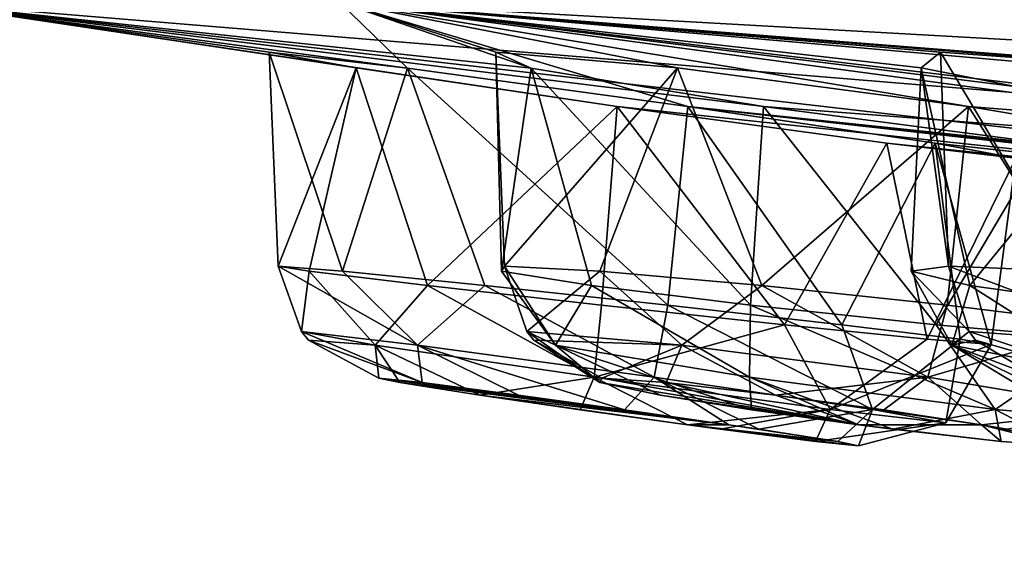
# Model space of a CAD drawing. Units: millimetres. Extents: x -60 to 60, y -59 to 26.
# Drawn here: x -29 to -25, y -12 to -10 of the extents above; entities that cross this region are included whole.
import ezdxf

# ---------------------------------------------------------------- set-up
doc = ezdxf.new("R2010")
doc.units = ezdxf.units.MM
doc.header["$LTSCALE"] = 65.185185
for name, color, linetype in [('169', 7, 'CONTINUOUS'), ('170', 7, 'CONTINUOUS'), ('248', 7, 'CONTINUOUS'), ('273', 7, 'CONTINUOUS'), ('274', 7, 'CONTINUOUS'), ('275', 7, 'CONTINUOUS'), ('276', 7, 'CONTINUOUS'), ('277', 7, 'CONTINUOUS'), ('278', 7, 'CONTINUOUS'), ('449', 7, 'CONTINUOUS'), ('450', 7, 'CONTINUOUS'), ('451', 7, 'CONTINUOUS'), ('452', 7, 'CONTINUOUS'), ('453', 7, 'CONTINUOUS'), ('454', 7, 'CONTINUOUS')]:
    doc.layers.add(name, color=color, linetype=linetype)

msp = doc.modelspace()

# ---------------------------------------------------------------- linework, layer by layer
at = {"layer": '169', "color": 254, "linetype": 'Continuous', "true_color": 0xcfd1e0}
for points in [[(-26.9705, -10.2543, -6.4891), (-25.9899, -10.4168, -5.7427), (-29.5634, -9.9763), (-26.9705, -10.2543, -6.4891)], [(-29.5634, -9.9763), (-25.9899, -10.4168, -5.7427), (-1.5995, -12.2836), (-29.5634, -9.9763)], [(-26.9705, -10.2543, -6.4891), (-29.5634, -9.9763), (-27.7805, -9.9763, -10.1113), (-26.9705, -10.2543, -6.4891)], [(-22.8042, -10.2551, -15.7868), (-22.1558, -10.4176, -14.7401), (-27.7805, -9.9763, -10.1113), (-22.8042, -10.2551, -15.7868)], [(-22.1558, -10.4176, -14.7401), (-12.7683, -11.7801, -5.531), (-27.7805, -9.9763, -10.1113), (-22.1558, -10.4176, -14.7401)], [(-22.8042, -10.2551, -15.7868), (-27.7805, -9.9763, -10.1113), (-22.6469, -9.9763, -19.003), (-22.8042, -10.2551, -15.7868)], [(-27.1198, -10.1864, -7.7191), (-26.9705, -10.2543, -6.4891), (-27.7805, -9.9763, -10.1113), (-27.1198, -10.1864, -7.7191)], [(-26.3522, -10.2536, -8.6824), (-27.1198, -10.1864, -7.7191), (-27.7805, -9.9763, -10.1113), (-26.3522, -10.2536, -8.6824)], [(-25.1235, -10.416, -8.8059), (-26.3522, -10.2536, -8.6824), (-27.7805, -9.9763, -10.1113), (-25.1235, -10.416, -8.8059)], [(-25.1235, -10.416, -8.8059), (-27.7805, -9.9763, -10.1113), (-1.4778, -12.2836, -0.6121), (-25.1235, -10.416, -8.8059)], [(-27.7805, -9.9763, -10.1113), (-12.7683, -11.7801, -5.531), (-1.4778, -12.2836, -0.6121), (-27.7805, -9.9763, -10.1113)], [(-25.9899, -10.4168, -5.7427), (-24.8046, -10.5716, -5.9093), (-1.5995, -12.2836), (-25.9899, -10.4168, -5.7427)], [(-24.1983, -10.5717, -8.0381), (-25.1235, -10.416, -8.8059), (-1.5995, -12.2836), (-24.1983, -10.5717, -8.0381)], [(-1.5995, -12.2836), (-25.1235, -10.416, -8.8059), (-1.4778, -12.2836, -0.6121), (-1.5995, -12.2836)]]:
    msp.add_3dface(points, dxfattribs=at)
at = {"layer": '170', "color": 254, "linetype": 'Continuous', "true_color": 0xcfd1e0}
for points in [[(-29.5634, -9.9763), (-1.5995, -12.2836), (-13.8953, -11.7797, 0.8311), (-29.5634, -9.9763)], [(-27.4934, -10.2543, 3.6917), (-29.5634, -9.9763), (-28.0769, -10.1864, 2.5987), (-27.4934, -10.2543, 3.6917)], [(-29.5634, -9.9763), (-27.4934, -10.2543, 3.6917), (-27.7805, -9.9763, 10.1113), (-29.5634, -9.9763)], [(-28.0769, -10.1864, 2.5987), (-29.5634, -9.9763), (-27.7091, -10.2536, 1.4232), (-28.0769, -10.1864, 2.5987)], [(-27.7091, -10.2536, 1.4232), (-29.5634, -9.9763), (-26.608, -10.416, 0.8642), (-27.7091, -10.2536, 1.4232)], [(-26.608, -10.416, 0.8642), (-29.5634, -9.9763), (-13.8953, -11.7797, 0.8311), (-26.608, -10.416, 0.8642)], [(-27.4934, -10.2543, 3.6917), (-26.3094, -10.4168, 4.0335), (-27.7805, -9.9763, 10.1113), (-27.4934, -10.2543, 3.6917)], [(-26.3094, -10.4168, 4.0335), (-13.3363, -11.7801, 3.9703), (-27.7805, -9.9763, 10.1113), (-26.3094, -10.4168, 4.0335)], [(-25.2423, -10.1864, 12.5656), (-24.3034, -10.2543, 13.374), (-27.7805, -9.9763, 10.1113), (-25.2423, -10.1864, 12.5656)], [(-24.3034, -10.2543, 13.374), (-22.6469, -9.9763, 19.003), (-27.7805, -9.9763, 10.1113), (-24.3034, -10.2543, 13.374)], [(-25.3239, -10.2536, 11.3366), (-25.2423, -10.1864, 12.5656), (-27.7805, -9.9763, 10.1113), (-25.3239, -10.2536, 11.3366)], [(-24.4992, -10.416, 10.4176), (-25.3239, -10.2536, 11.3366), (-27.7805, -9.9763, 10.1113), (-24.4992, -10.416, 10.4176)], [(-24.4992, -10.416, 10.4176), (-27.7805, -9.9763, 10.1113), (-1.4778, -12.2836, 0.6121), (-24.4992, -10.416, 10.4176)], [(-27.7805, -9.9763, 10.1113), (-13.3363, -11.7801, 3.9703), (-1.4778, -12.2836, 0.6121), (-27.7805, -9.9763, 10.1113)], [(-25.468, -10.5717, 1.2459), (-26.608, -10.416, 0.8642), (-13.8953, -11.7797, 0.8311), (-25.468, -10.5717, 1.2459)], [(-26.3094, -10.4168, 4.0335), (-25.2643, -10.5716, 3.4499), (-15.2655, -11.657, 2.6917), (-26.3094, -10.4168, 4.0335)], [(-13.3363, -11.7801, 3.9703), (-26.3094, -10.4168, 4.0335), (-13.9715, -11.734, 3.987), (-13.3363, -11.7801, 3.9703)], [(-13.9715, -11.734, 3.987), (-26.3094, -10.4168, 4.0335), (-14.5727, -11.6936, 3.7475), (-13.9715, -11.734, 3.987)], [(-14.5727, -11.6936, 3.7475), (-26.3094, -10.4168, 4.0335), (-15.0298, -11.6664, 3.2879), (-14.5727, -11.6936, 3.7475)], [(-15.0298, -11.6664, 3.2879), (-26.3094, -10.4168, 4.0335), (-15.2655, -11.657, 2.6917), (-15.0298, -11.6664, 3.2879)], [(-24.9229, -10.6345, 2.3068), (-25.468, -10.5717, 1.2459), (-14.4998, -11.7334, 1.0362), (-24.9229, -10.6345, 2.3068)], [(-14.4998, -11.7334, 1.0362), (-25.468, -10.5717, 1.2459), (-13.8953, -11.7797, 0.8311), (-14.4998, -11.7334, 1.0362)], [(-25.2643, -10.5716, 3.4499), (-24.9229, -10.6345, 2.3068), (-15.2484, -11.6664, 2.053), (-25.2643, -10.5716, 3.4499)], [(-15.2655, -11.657, 2.6917), (-25.2643, -10.5716, 3.4499), (-15.2484, -11.6664, 2.053), (-15.2655, -11.657, 2.6917)]]:
    msp.add_3dface(points, dxfattribs=at)
at = {"layer": '248', "color": 7, "linetype": 'Continuous'}
for points in [[(-27.4306, -11.5835, 3.0526), (-27.6138, -11.5643, 2.5558), (-26.1352, -11.7613, 3.3717), (-27.4306, -11.5835, 3.0526)], [(-26.1352, -11.7613, 3.3717), (-27.6138, -11.5643, 2.5558), (-27.5248, -11.5836, 2.0336), (-26.1352, -11.7613, 3.3717)], [(-27.1876, -11.6362, 1.6263), (-26.1352, -11.7613, 3.3717), (-27.5248, -11.5836, 2.0336), (-27.1876, -11.6362, 1.6263)], [(-27.0246, -11.6362, 3.3912), (-27.4306, -11.5835, 3.0526), (-26.1352, -11.7613, 3.3717), (-27.0246, -11.6362, 3.3912)], [(-26.6811, -11.5835, -7.0624), (-26.6724, -11.5643, -7.5918), (-25.5884, -11.7613, -6.2969), (-26.6811, -11.5835, -7.0624)], [(-26.4247, -11.6362, -6.6), (-26.6811, -11.5835, -7.0624), (-25.5884, -11.7613, -6.2969), (-26.4247, -11.6362, -6.6)], [(-25.5884, -11.7613, -6.2969), (-26.6724, -11.5643, -7.5918), (-26.4008, -11.5836, -8.0466), (-25.5884, -11.7613, -6.2969)], [(-25.9393, -11.6362, -8.3046), (-25.5884, -11.7613, -6.2969), (-26.4008, -11.5836, -8.0466), (-25.9393, -11.6362, -8.3046)], [(-26.31, -11.7613, 1.4825), (-26.1352, -11.7613, 3.3717), (-27.1876, -11.6362, 1.6263), (-26.31, -11.7613, 1.4825)], [(-26.7643, -11.6979, 1.4526), (-26.31, -11.7613, 1.4825), (-27.1876, -11.6362, 1.6263), (-26.7643, -11.6979, 1.4526)], [(-26.5764, -11.6979, 3.4844), (-27.0246, -11.6362, 3.3912), (-26.1352, -11.7613, 3.3717), (-26.5764, -11.6979, 3.4844)], [(-26.0405, -11.6979, -6.3511), (-26.4247, -11.6362, -6.6), (-25.5884, -11.7613, -6.2969), (-26.0405, -11.6979, -6.3511)], [(-25.069, -11.7613, -8.1217), (-25.5884, -11.7613, -6.2969), (-25.9393, -11.6362, -8.3046), (-25.069, -11.7613, -8.1217)], [(-25.4817, -11.6979, -8.3137), (-25.069, -11.7613, -8.1217), (-25.9393, -11.6362, -8.3046), (-25.4817, -11.6979, -8.3137)], [(-26.1352, -11.7613, 3.3717), (-26.31, -11.7613, 1.4825), (-25.6755, -11.8321, 2.8877), (-26.1352, -11.7613, 3.3717)], [(-25.6755, -11.8321, 2.8877), (-26.31, -11.7613, 1.4825), (-25.5877, -11.8512, 2.3683), (-25.6755, -11.8321, 2.8877)], [(-25.5877, -11.8512, 2.3683), (-26.31, -11.7613, 1.4825), (-25.7691, -11.8322, 1.8742), (-25.5877, -11.8512, 2.3683)], [(-25.7691, -11.8322, 1.8742), (-26.31, -11.7613, 1.4825), (-26.1722, -11.78, 1.5352), (-25.7691, -11.8322, 1.8742)], [(-26.0096, -11.7799, 3.2947), (-26.1352, -11.7613, 3.3717), (-25.6755, -11.8321, 2.8877), (-26.0096, -11.7799, 3.2947)], [(-25.5884, -11.7613, -6.2969), (-25.069, -11.7613, -8.1217), (-24.9849, -11.8321, -6.5822), (-25.5884, -11.7613, -6.2969)], [(-25.4435, -11.7799, -6.3233), (-25.5884, -11.7613, -6.2969), (-24.9849, -11.8321, -6.5822), (-25.4435, -11.7799, -6.3233)], [(-24.9849, -11.8321, -6.5822), (-25.069, -11.7613, -8.1217), (-24.7154, -11.8512, -7.0348), (-24.9849, -11.8321, -6.5822)], [(-24.7154, -11.8512, -7.0348), (-25.069, -11.7613, -8.1217), (-24.7061, -11.8322, -7.561), (-24.7154, -11.8512, -7.0348)], [(-24.7061, -11.8322, -7.561), (-25.069, -11.7613, -8.1217), (-24.9595, -11.78, -8.0228), (-24.7061, -11.8322, -7.561)]]:
    msp.add_3dface(points, dxfattribs=at)
at = {"layer": '273', "color": 7, "linetype": 'Continuous'}
for points in [[(-26.9705, -10.2543, -6.4891), (-27.1198, -10.1864, -7.7191), (-27.0963, -11.1128, -6.924), (-26.9705, -10.2543, -6.4891)], [(-27.0963, -11.1128, -6.924), (-27.1198, -10.1864, -7.7191), (-27.0832, -11.0906, -7.7087), (-27.0963, -11.1128, -6.924)], [(-26.7164, -11.1735, -6.2377), (-26.9705, -10.2543, -6.4891), (-27.0963, -11.1128, -6.924), (-26.7164, -11.1735, -6.2377)], [(-25.9899, -10.4168, -5.7427), (-26.9705, -10.2543, -6.4891), (-26.0443, -11.2565, -5.8345), (-25.9899, -10.4168, -5.7427)], [(-26.0443, -11.2565, -5.8345), (-26.9705, -10.2543, -6.4891), (-26.7164, -11.1735, -6.2377), (-26.0443, -11.2565, -5.8345)], [(-25.2606, -11.3393, -5.8234), (-25.9899, -10.4168, -5.7427), (-26.0443, -11.2565, -5.8345), (-25.2606, -11.3393, -5.8234)], [(-24.8046, -10.5716, -5.9093), (-25.9899, -10.4168, -5.7427), (-25.2606, -11.3393, -5.8234), (-24.8046, -10.5716, -5.9093)], [(-24.5763, -11.3997, -6.2066), (-24.8046, -10.5716, -5.9093), (-25.2606, -11.3393, -5.8234), (-24.5763, -11.3997, -6.2066)]]:
    msp.add_3dface(points, dxfattribs=at)
at = {"layer": '274', "color": 7, "linetype": 'Continuous'}
for points in [[(-27.1198, -10.1864, -7.7191), (-26.3522, -10.2536, -8.6824), (-27.0832, -11.0906, -7.7087), (-27.1198, -10.1864, -7.7191)], [(-27.0832, -11.0906, -7.7087), (-26.3522, -10.2536, -8.6824), (-26.6811, -11.1128, -8.3828), (-27.0832, -11.0906, -7.7087)], [(-26.6811, -11.1128, -8.3828), (-26.3522, -10.2536, -8.6824), (-25.9968, -11.1735, -8.7661), (-26.6811, -11.1128, -8.3828)], [(-26.3522, -10.2536, -8.6824), (-25.1235, -10.416, -8.8059), (-25.9968, -11.1735, -8.7661), (-26.3522, -10.2536, -8.6824)], [(-25.9968, -11.1735, -8.7661), (-25.1235, -10.416, -8.8059), (-25.2131, -11.2565, -8.7549), (-25.9968, -11.1735, -8.7661)], [(-25.2131, -11.2565, -8.7549), (-25.1235, -10.416, -8.8059), (-24.541, -11.3393, -8.3518), (-25.2131, -11.2565, -8.7549)], [(-25.1235, -10.416, -8.8059), (-24.1983, -10.5717, -8.0381), (-24.541, -11.3393, -8.3518), (-25.1235, -10.416, -8.8059)]]:
    msp.add_3dface(points, dxfattribs=at)
at = {"layer": '275', "color": 7, "linetype": 'Continuous'}
for points in [[(-27.4934, -10.2543, 3.6917), (-28.0769, -10.1864, 2.5987), (-27.7678, -11.1128, 3.3317), (-27.4934, -10.2543, 3.6917)], [(-27.7678, -11.1128, 3.3317), (-28.0769, -10.1864, 2.5987), (-28.0391, -11.0906, 2.5952), (-27.7678, -11.1128, 3.3317)], [(-27.1657, -11.1735, 3.8344), (-27.4934, -10.2543, 3.6917), (-27.7678, -11.1128, 3.3317), (-27.1657, -11.1735, 3.8344)], [(-26.3094, -10.4168, 4.0335), (-27.4934, -10.2543, 3.6917), (-26.3933, -11.2565, 3.9675), (-26.3094, -10.4168, 4.0335)], [(-26.3933, -11.2565, 3.9675), (-27.4934, -10.2543, 3.6917), (-27.1657, -11.1735, 3.8344), (-26.3933, -11.2565, 3.9675)], [(-25.6585, -11.3393, 3.6949), (-26.3094, -10.4168, 4.0335), (-26.3933, -11.2565, 3.9675), (-25.6585, -11.3393, 3.6949)], [(-25.2643, -10.5716, 3.4499), (-26.3094, -10.4168, 4.0335), (-25.6585, -11.3393, 3.6949), (-25.2643, -10.5716, 3.4499)], [(-25.1588, -11.3997, 3.0903), (-25.2643, -10.5716, 3.4499), (-25.6585, -11.3393, 3.6949), (-25.1588, -11.3997, 3.0903)], [(-24.9229, -10.6345, 2.3068), (-25.2643, -10.5716, 3.4499), (-25.0273, -11.4218, 2.3164), (-24.9229, -10.6345, 2.3068)], [(-25.0273, -11.4218, 2.3164), (-25.2643, -10.5716, 3.4499), (-25.1588, -11.3997, 3.0903), (-25.0273, -11.4218, 2.3164)]]:
    msp.add_3dface(points, dxfattribs=at)
at = {"layer": '276', "color": 7, "linetype": 'Continuous'}
for points in [[(-28.0769, -10.1864, 2.5987), (-27.7091, -10.2536, 1.4232), (-28.0391, -11.0906, 2.5952), (-28.0769, -10.1864, 2.5987)], [(-28.0391, -11.0906, 2.5952), (-27.7091, -10.2536, 1.4232), (-27.9076, -11.1128, 1.8214), (-28.0391, -11.0906, 2.5952)], [(-27.9076, -11.1128, 1.8214), (-27.7091, -10.2536, 1.4232), (-27.408, -11.1735, 1.2168), (-27.9076, -11.1128, 1.8214)], [(-27.7091, -10.2536, 1.4232), (-26.608, -10.416, 0.8642), (-27.408, -11.1735, 1.2168), (-27.7091, -10.2536, 1.4232)], [(-27.408, -11.1735, 1.2168), (-26.608, -10.416, 0.8642), (-26.6732, -11.2565, 0.9441), (-27.408, -11.1735, 1.2168)], [(-26.6732, -11.2565, 0.9441), (-26.608, -10.416, 0.8642), (-25.9008, -11.3393, 1.0772), (-26.6732, -11.2565, 0.9441)], [(-26.608, -10.416, 0.8642), (-25.468, -10.5717, 1.2459), (-25.9008, -11.3393, 1.0772), (-26.608, -10.416, 0.8642)], [(-25.9008, -11.3393, 1.0772), (-25.468, -10.5717, 1.2459), (-25.2986, -11.3997, 1.5799), (-25.9008, -11.3393, 1.0772)], [(-25.468, -10.5717, 1.2459), (-24.9229, -10.6345, 2.3068), (-25.2986, -11.3997, 1.5799), (-25.468, -10.5717, 1.2459)], [(-24.9229, -10.6345, 2.3068), (-25.0273, -11.4218, 2.3164), (-25.2986, -11.3997, 1.5799), (-24.9229, -10.6345, 2.3068)]]:
    msp.add_3dface(points, dxfattribs=at)
at = {"layer": '277', "color": 7, "linetype": 'Continuous'}
for points in [[(-24.3034, -10.2543, 13.374), (-25.2423, -10.1864, 12.5656), (-24.6893, -11.1128, 13.1374), (-24.3034, -10.2543, 13.374)], [(-24.6893, -11.1128, 13.1374), (-25.2423, -10.1864, 12.5656), (-25.2083, -11.0906, 12.5486), (-24.6893, -11.1128, 13.1374)]]:
    msp.add_3dface(points, dxfattribs=at)
at = {"layer": '278', "color": 7, "linetype": 'Continuous'}
for points in [[(-25.2423, -10.1864, 12.5656), (-25.3239, -10.2536, 11.3366), (-25.2083, -11.0906, 12.5486), (-25.2423, -10.1864, 12.5656)], [(-25.2083, -11.0906, 12.5486), (-25.3239, -10.2536, 11.3366), (-25.3652, -11.1128, 11.7796), (-25.2083, -11.0906, 12.5486)], [(-25.3652, -11.1128, 11.7796), (-25.3239, -10.2536, 11.3366), (-25.1177, -11.1735, 11.0353), (-25.3652, -11.1128, 11.7796)], [(-25.3239, -10.2536, 11.3366), (-24.4992, -10.416, 10.4176), (-25.1177, -11.1735, 11.0353), (-25.3239, -10.2536, 11.3366)], [(-25.1177, -11.1735, 11.0353), (-24.4992, -10.416, 10.4176), (-24.5311, -11.2565, 10.5156), (-25.1177, -11.1735, 11.0353)]]:
    msp.add_3dface(points, dxfattribs=at)
at = {"layer": '449', "color": 7, "linetype": 'Continuous'}
for points in [[(-25.2083, -11.0906, 12.5486), (-25.3652, -11.1128, 11.7796), (-25.1203, -11.3677, 12.5048), (-25.2083, -11.0906, 12.5486)], [(-25.3652, -11.1128, 11.7796), (-25.1177, -11.1735, 11.0353), (-25.1944, -11.4245, 11.4522), (-25.3652, -11.1128, 11.7796)], [(-25.1203, -11.3677, 12.5048), (-25.3652, -11.1128, 11.7796), (-25.1944, -11.4245, 11.4522), (-25.1203, -11.3677, 12.5048)], [(-25.1944, -11.4245, 11.4522), (-25.1177, -11.1735, 11.0353), (-24.508, -11.5608, 10.6631), (-25.1944, -11.4245, 11.4522)], [(-25.1177, -11.1735, 11.0353), (-24.5311, -11.2565, 10.5156), (-24.508, -11.5608, 10.6631), (-25.1177, -11.1735, 11.0353)], [(-25.1203, -11.3677, 12.5048), (-25.1944, -11.4245, 11.4522), (-25.0934, -11.4043, 12.4914), (-25.1203, -11.3677, 12.5048)], [(-25.1944, -11.4245, 11.4522), (-24.8259, -11.5643, 12.3583), (-25.0934, -11.4043, 12.4914), (-25.1944, -11.4245, 11.4522)], [(-24.9316, -11.5836, 11.8391), (-24.8259, -11.5643, 12.3583), (-25.1944, -11.4245, 11.4522), (-24.9316, -11.5836, 11.8391)], [(-24.7643, -11.6362, 11.3376), (-24.9316, -11.5836, 11.8391), (-25.1944, -11.4245, 11.4522), (-24.7643, -11.6362, 11.3376)], [(-24.7643, -11.6362, 11.3376), (-25.1944, -11.4245, 11.4522), (-24.508, -11.5608, 10.6631), (-24.7643, -11.6362, 11.3376)]]:
    msp.add_3dface(points, dxfattribs=at)
at = {"layer": '450', "color": 7, "linetype": 'Continuous'}
for points in [[(-24.6893, -11.1128, 13.1374), (-25.2083, -11.0906, 12.5486), (-24.3251, -11.4245, 13.1985), (-24.6893, -11.1128, 13.1374)], [(-25.2083, -11.0906, 12.5486), (-25.1203, -11.3677, 12.5048), (-24.3251, -11.4245, 13.1985), (-25.2083, -11.0906, 12.5486)], [(-24.4757, -11.5835, 12.7553), (-25.1203, -11.3677, 12.5048), (-25.0934, -11.4043, 12.4914), (-24.4757, -11.5835, 12.7553)], [(-25.1203, -11.3677, 12.5048), (-24.4757, -11.5835, 12.7553), (-24.3251, -11.4245, 13.1985), (-25.1203, -11.3677, 12.5048)], [(-24.8259, -11.5643, 12.3583), (-24.4757, -11.5835, 12.7553), (-25.0934, -11.4043, 12.4914), (-24.8259, -11.5643, 12.3583)]]:
    msp.add_3dface(points, dxfattribs=at)
at = {"layer": '451', "color": 7, "linetype": 'Continuous'}
for points in [[(-28.0391, -11.0906, 2.5952), (-27.9076, -11.1128, 1.8214), (-27.9412, -11.3677, 2.5861), (-28.0391, -11.0906, 2.5952)], [(-27.9412, -11.3677, 2.5861), (-27.9076, -11.1128, 1.8214), (-27.6301, -11.4245, 1.5778), (-27.9412, -11.3677, 2.5861)], [(-27.9076, -11.1128, 1.8214), (-27.408, -11.1735, 1.2168), (-27.6301, -11.4245, 1.5778), (-27.9076, -11.1128, 1.8214)], [(-27.6301, -11.4245, 1.5778), (-27.408, -11.1735, 1.2168), (-26.705, -11.5608, 1.0899), (-27.6301, -11.4245, 1.5778)], [(-27.408, -11.1735, 1.2168), (-26.6732, -11.2565, 0.9441), (-26.705, -11.5608, 1.0899), (-27.408, -11.1735, 1.2168)], [(-26.6732, -11.2565, 0.9441), (-25.9008, -11.3393, 1.0772), (-26.705, -11.5608, 1.0899), (-26.6732, -11.2565, 0.9441)], [(-26.705, -11.5608, 1.0899), (-25.9008, -11.3393, 1.0772), (-25.7077, -11.6967, 1.4019), (-26.705, -11.5608, 1.0899)], [(-25.9008, -11.3393, 1.0772), (-25.2986, -11.3997, 1.5799), (-25.7077, -11.6967, 1.4019), (-25.9008, -11.3393, 1.0772)], [(-27.9412, -11.3677, 2.5861), (-27.6301, -11.4245, 1.5778), (-27.9113, -11.4043, 2.5834), (-27.9412, -11.3677, 2.5861)], [(-27.6301, -11.4245, 1.5778), (-27.6138, -11.5643, 2.5558), (-27.9113, -11.4043, 2.5834), (-27.6301, -11.4245, 1.5778)], [(-27.5248, -11.5836, 2.0336), (-27.6138, -11.5643, 2.5558), (-27.6301, -11.4245, 1.5778), (-27.5248, -11.5836, 2.0336)], [(-27.1876, -11.6362, 1.6263), (-27.5248, -11.5836, 2.0336), (-27.6301, -11.4245, 1.5778), (-27.1876, -11.6362, 1.6263)], [(-27.1876, -11.6362, 1.6263), (-27.6301, -11.4245, 1.5778), (-26.705, -11.5608, 1.0899), (-27.1876, -11.6362, 1.6263)], [(-25.2986, -11.3997, 1.5799), (-25.0273, -11.4218, 2.3164), (-25.7077, -11.6967, 1.4019), (-25.2986, -11.3997, 1.5799)], [(-25.7077, -11.6967, 1.4019), (-25.0273, -11.4218, 2.3164), (-25.2189, -11.7532, 2.3342), (-25.7077, -11.6967, 1.4019)], [(-26.7643, -11.6979, 1.4526), (-27.1876, -11.6362, 1.6263), (-26.705, -11.5608, 1.0899), (-26.7643, -11.6979, 1.4526)], [(-26.31, -11.7613, 1.4825), (-26.7643, -11.6979, 1.4526), (-26.705, -11.5608, 1.0899), (-26.31, -11.7613, 1.4825)], [(-26.31, -11.7613, 1.4825), (-26.705, -11.5608, 1.0899), (-25.7077, -11.6967, 1.4019), (-26.31, -11.7613, 1.4825)], [(-26.1722, -11.78, 1.5352), (-26.31, -11.7613, 1.4825), (-25.7077, -11.6967, 1.4019), (-26.1722, -11.78, 1.5352)], [(-25.7691, -11.8322, 1.8742), (-26.1722, -11.78, 1.5352), (-25.7077, -11.6967, 1.4019), (-25.7691, -11.8322, 1.8742)], [(-25.7691, -11.8322, 1.8742), (-25.7077, -11.6967, 1.4019), (-25.2189, -11.7532, 2.3342), (-25.7691, -11.8322, 1.8742)], [(-25.5877, -11.8512, 2.3683), (-25.7691, -11.8322, 1.8742), (-25.2189, -11.7532, 2.3342), (-25.5877, -11.8512, 2.3683)]]:
    msp.add_3dface(points, dxfattribs=at)
at = {"layer": '452', "color": 7, "linetype": 'Continuous'}
for points in [[(-27.7678, -11.1128, 3.3317), (-28.0391, -11.0906, 2.5952), (-27.4503, -11.4245, 3.5202), (-27.7678, -11.1128, 3.3317)], [(-28.0391, -11.0906, 2.5952), (-27.9412, -11.3677, 2.5861), (-27.4503, -11.4245, 3.5202), (-28.0391, -11.0906, 2.5952)], [(-27.1657, -11.1735, 3.8344), (-27.7678, -11.1128, 3.3317), (-27.4503, -11.4245, 3.5202), (-27.1657, -11.1735, 3.8344)], [(-26.4513, -11.5608, 3.83), (-27.1657, -11.1735, 3.8344), (-27.4503, -11.4245, 3.5202), (-26.4513, -11.5608, 3.83)], [(-26.3933, -11.2565, 3.9675), (-27.1657, -11.1735, 3.8344), (-26.4513, -11.5608, 3.83), (-26.3933, -11.2565, 3.9675)], [(-25.5283, -11.6967, 3.3403), (-26.3933, -11.2565, 3.9675), (-26.4513, -11.5608, 3.83), (-25.5283, -11.6967, 3.3403)], [(-25.6585, -11.3393, 3.6949), (-26.3933, -11.2565, 3.9675), (-25.5283, -11.6967, 3.3403), (-25.6585, -11.3393, 3.6949)], [(-25.1588, -11.3997, 3.0903), (-25.6585, -11.3393, 3.6949), (-25.5283, -11.6967, 3.3403), (-25.1588, -11.3997, 3.0903)], [(-27.4306, -11.5835, 3.0526), (-27.9412, -11.3677, 2.5861), (-27.9113, -11.4043, 2.5834), (-27.4306, -11.5835, 3.0526)], [(-27.9412, -11.3677, 2.5861), (-27.4306, -11.5835, 3.0526), (-27.4503, -11.4245, 3.5202), (-27.9412, -11.3677, 2.5861)], [(-27.6138, -11.5643, 2.5558), (-27.4306, -11.5835, 3.0526), (-27.9113, -11.4043, 2.5834), (-27.6138, -11.5643, 2.5558)], [(-27.4306, -11.5835, 3.0526), (-27.0246, -11.6362, 3.3912), (-27.4503, -11.4245, 3.5202), (-27.4306, -11.5835, 3.0526)], [(-27.0246, -11.6362, 3.3912), (-26.5764, -11.6979, 3.4844), (-27.4503, -11.4245, 3.5202), (-27.0246, -11.6362, 3.3912)], [(-26.5764, -11.6979, 3.4844), (-26.4513, -11.5608, 3.83), (-27.4503, -11.4245, 3.5202), (-26.5764, -11.6979, 3.4844)], [(-25.2189, -11.7532, 2.3342), (-25.1588, -11.3997, 3.0903), (-25.5283, -11.6967, 3.3403), (-25.2189, -11.7532, 2.3342)], [(-25.0273, -11.4218, 2.3164), (-25.1588, -11.3997, 3.0903), (-25.2189, -11.7532, 2.3342), (-25.0273, -11.4218, 2.3164)], [(-26.5764, -11.6979, 3.4844), (-26.1352, -11.7613, 3.3717), (-26.4513, -11.5608, 3.83), (-26.5764, -11.6979, 3.4844)], [(-26.1352, -11.7613, 3.3717), (-26.0096, -11.7799, 3.2947), (-26.4513, -11.5608, 3.83), (-26.1352, -11.7613, 3.3717)], [(-26.0096, -11.7799, 3.2947), (-25.5283, -11.6967, 3.3403), (-26.4513, -11.5608, 3.83), (-26.0096, -11.7799, 3.2947)], [(-26.0096, -11.7799, 3.2947), (-25.6755, -11.8321, 2.8877), (-25.5283, -11.6967, 3.3403), (-26.0096, -11.7799, 3.2947)], [(-25.6755, -11.8321, 2.8877), (-25.5877, -11.8512, 2.3683), (-25.5283, -11.6967, 3.3403), (-25.6755, -11.8321, 2.8877)], [(-25.5877, -11.8512, 2.3683), (-25.2189, -11.7532, 2.3342), (-25.5283, -11.6967, 3.3403), (-25.5877, -11.8512, 2.3683)]]:
    msp.add_3dface(points, dxfattribs=at)
at = {"layer": '453', "color": 7, "linetype": 'Continuous'}
for points in [[(-27.0832, -11.0906, -7.7087), (-26.6811, -11.1128, -8.3828), (-26.9887, -11.3677, -7.6818), (-27.0832, -11.0906, -7.7087)], [(-26.9887, -11.3677, -7.6818), (-26.6811, -11.1128, -8.3828), (-26.3344, -11.4245, -8.5096), (-26.9887, -11.3677, -7.6818)], [(-26.6811, -11.1128, -8.3828), (-25.9968, -11.1735, -8.7661), (-26.3344, -11.4245, -8.5096), (-26.6811, -11.1128, -8.3828)], [(-26.3344, -11.4245, -8.5096), (-25.9968, -11.1735, -8.7661), (-25.2954, -11.5608, -8.6304), (-26.3344, -11.4245, -8.5096)], [(-25.9968, -11.1735, -8.7661), (-25.2131, -11.2565, -8.7549), (-25.2954, -11.5608, -8.6304), (-25.9968, -11.1735, -8.7661)], [(-25.2131, -11.2565, -8.7549), (-24.541, -11.3393, -8.3518), (-25.2954, -11.5608, -8.6304), (-25.2131, -11.2565, -8.7549)], [(-25.2954, -11.5608, -8.6304), (-24.541, -11.3393, -8.3518), (-24.4782, -11.6967, -7.9793), (-25.2954, -11.5608, -8.6304)], [(-26.9887, -11.3677, -7.6818), (-26.3344, -11.4245, -8.5096), (-26.9598, -11.4043, -7.6736), (-26.9887, -11.3677, -7.6818)], [(-26.3344, -11.4245, -8.5096), (-26.6724, -11.5643, -7.5918), (-26.9598, -11.4043, -7.6736), (-26.3344, -11.4245, -8.5096)], [(-26.4008, -11.5836, -8.0466), (-26.6724, -11.5643, -7.5918), (-26.3344, -11.4245, -8.5096), (-26.4008, -11.5836, -8.0466)], [(-25.9393, -11.6362, -8.3046), (-26.4008, -11.5836, -8.0466), (-26.3344, -11.4245, -8.5096), (-25.9393, -11.6362, -8.3046)], [(-25.9393, -11.6362, -8.3046), (-26.3344, -11.4245, -8.5096), (-25.2954, -11.5608, -8.6304), (-25.9393, -11.6362, -8.3046)], [(-25.4817, -11.6979, -8.3137), (-25.9393, -11.6362, -8.3046), (-25.2954, -11.5608, -8.6304), (-25.4817, -11.6979, -8.3137)], [(-25.069, -11.7613, -8.1217), (-25.4817, -11.6979, -8.3137), (-25.2954, -11.5608, -8.6304), (-25.069, -11.7613, -8.1217)], [(-25.069, -11.7613, -8.1217), (-25.2954, -11.5608, -8.6304), (-24.4782, -11.6967, -7.9793), (-25.069, -11.7613, -8.1217)], [(-24.9595, -11.78, -8.0228), (-25.069, -11.7613, -8.1217), (-24.4782, -11.6967, -7.9793), (-24.9595, -11.78, -8.0228)]]:
    msp.add_3dface(points, dxfattribs=at)
at = {"layer": '454', "color": 7, "linetype": 'Continuous'}
for points in [[(-27.0963, -11.1128, -6.924), (-27.0832, -11.0906, -7.7087), (-26.8684, -11.4245, -6.6335), (-27.0963, -11.1128, -6.924)], [(-27.0832, -11.0906, -7.7087), (-26.9887, -11.3677, -7.6818), (-26.8684, -11.4245, -6.6335), (-27.0832, -11.0906, -7.7087)], [(-26.7164, -11.1735, -6.2377), (-27.0963, -11.1128, -6.924), (-26.8684, -11.4245, -6.6335), (-26.7164, -11.1735, -6.2377)], [(-26.0487, -11.5608, -5.9837), (-26.7164, -11.1735, -6.2377), (-26.8684, -11.4245, -6.6335), (-26.0487, -11.5608, -5.9837)], [(-26.0443, -11.2565, -5.8345), (-26.7164, -11.1735, -6.2377), (-26.0487, -11.5608, -5.9837), (-26.0443, -11.2565, -5.8345)], [(-25.0111, -11.6967, -6.1069), (-26.0443, -11.2565, -5.8345), (-26.0487, -11.5608, -5.9837), (-25.0111, -11.6967, -6.1069)], [(-25.2606, -11.3393, -5.8234), (-26.0443, -11.2565, -5.8345), (-25.0111, -11.6967, -6.1069), (-25.2606, -11.3393, -5.8234)], [(-24.5763, -11.3997, -6.2066), (-25.2606, -11.3393, -5.8234), (-25.0111, -11.6967, -6.1069), (-24.5763, -11.3997, -6.2066)], [(-26.6811, -11.5835, -7.0624), (-26.9887, -11.3677, -7.6818), (-26.9598, -11.4043, -7.6736), (-26.6811, -11.5835, -7.0624)], [(-26.9887, -11.3677, -7.6818), (-26.6811, -11.5835, -7.0624), (-26.8684, -11.4245, -6.6335), (-26.9887, -11.3677, -7.6818)], [(-26.6724, -11.5643, -7.5918), (-26.6811, -11.5835, -7.0624), (-26.9598, -11.4043, -7.6736), (-26.6724, -11.5643, -7.5918)], [(-26.6811, -11.5835, -7.0624), (-26.4247, -11.6362, -6.6), (-26.8684, -11.4245, -6.6335), (-26.6811, -11.5835, -7.0624)], [(-26.4247, -11.6362, -6.6), (-26.0405, -11.6979, -6.3511), (-26.8684, -11.4245, -6.6335), (-26.4247, -11.6362, -6.6)], [(-26.0405, -11.6979, -6.3511), (-26.0487, -11.5608, -5.9837), (-26.8684, -11.4245, -6.6335), (-26.0405, -11.6979, -6.3511)], [(-24.3592, -11.7532, -6.9334), (-24.5763, -11.3997, -6.2066), (-25.0111, -11.6967, -6.1069), (-24.3592, -11.7532, -6.9334)], [(-26.0405, -11.6979, -6.3511), (-25.5884, -11.7613, -6.2969), (-26.0487, -11.5608, -5.9837), (-26.0405, -11.6979, -6.3511)], [(-25.5884, -11.7613, -6.2969), (-25.4435, -11.7799, -6.3233), (-26.0487, -11.5608, -5.9837), (-25.5884, -11.7613, -6.2969)], [(-25.4435, -11.7799, -6.3233), (-25.0111, -11.6967, -6.1069), (-26.0487, -11.5608, -5.9837), (-25.4435, -11.7799, -6.3233)], [(-25.4435, -11.7799, -6.3233), (-24.9849, -11.8321, -6.5822), (-25.0111, -11.6967, -6.1069), (-25.4435, -11.7799, -6.3233)], [(-24.9849, -11.8321, -6.5822), (-24.7154, -11.8512, -7.0348), (-25.0111, -11.6967, -6.1069), (-24.9849, -11.8321, -6.5822)], [(-24.7154, -11.8512, -7.0348), (-24.3592, -11.7532, -6.9334), (-25.0111, -11.6967, -6.1069), (-24.7154, -11.8512, -7.0348)]]:
    msp.add_3dface(points, dxfattribs=at)

doc.saveas('drawing.dxf')
